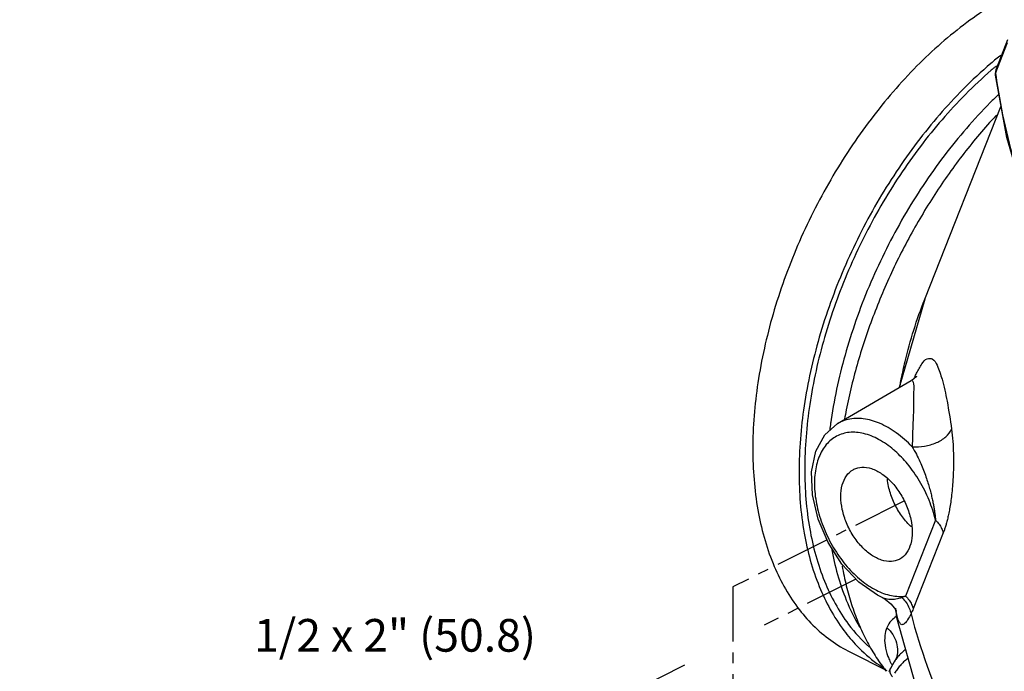
# Model space of a CAD drawing. Extents: x -91.1 to 8.7, y 23.9 to 115.7.
# Drawn here: x -45.4 to -34.2, y 60.4 to 67.9 of the extents above; entities that cross this region are included whole.
import ezdxf

# ---------------------------------------------------------------- set-up
doc = ezdxf.new("R2010")
doc.units = 0
doc.header["$LTSCALE"] = 0.5
doc.header["$MEASUREMENT"] = 0
doc.linetypes.add('CENTER', pattern=[2, 1.25, -0.25, 0.25, -0.25])
doc.linetypes.add('PHANTOM', pattern=[2.5, 1.25, -0.25, 0.25, -0.25, 0.25, -0.25])
for name, color, linetype in [('CEN', 5, 'CENTER'), ('DIM', 3, 'CONTINUOUS'), ('Phan', 1, 'PHANTOM')]:
    doc.layers.add(name, color=color, linetype=linetype)

msp = doc.modelspace()

# ---------------------------------------------------------------- linework, layer by layer
at = {"layer": 'CEN'}
for p, q in [((-35.30237072821035, 62.35765216360785), (-37.26712221174103, 61.37106317075738)), ((-35.85672292897118, 61.45975533718891), (-36.90818736343408, 60.93176833928592)), ((-37.26712221174103, 61.37106317075738), (-37.26712221174103, 57.32128224261798)), ((-37.82246907760327, 60.4726668788087), (-45.44448323645406, 56.64531500478981))]:
    msp.add_line(p, q, dxfattribs=at)
at = {"layer": 'Phan', "linetype": 'Continuous'}
for p, q in [((-34.25079951889052, 67.30393190767663), (-34.1149764337905, 67.64774766487668)), ((-34.25444715869048, 67.27173461827667), (-34.11862407349054, 67.61555037547666)), ((-34.25954068869055, 67.25865918157669), (-34.25842667279051, 67.24134108527667)), ((-34.25843154779056, 67.24137731847665), (-34.25444715869048, 67.27173461827667)), ((-35.06876247649052, 64.67026709937667), (-34.19266999729052, 66.88796373527666)), ((-35.06876247649052, 64.67026709937667), (-35.3613969685905, 63.65769487897668)), ((-36.06798506939049, 63.24379122777665), (-35.22239721399058, 63.73911785497668)), ((-35.22063258459048, 63.74015115607662), (-35.22053416989047, 63.74020918427667)), ((-34.9448192799905, 62.13653952977663), (-35.28842490069053, 61.26675346587669)), ((-34.85583818479051, 61.99076406697665), (-35.19944354989047, 61.12097865027667)), ((-35.55708664109056, 61.24934423467667), (-35.55713768289047, 61.24936736897664)), ((-35.39633936859059, 61.09510441247667), (-35.39428368399058, 61.09009952287667)), ((-35.91894274739047, 60.62122425827667), (-35.5017741475906, 60.41263995837667)), ((-35.41885461659058, 60.51218264547666), (-35.46065267959057, 60.43757065007665)), ((-35.40612424089056, 60.53140087527666), (-35.41885461659058, 60.51218264547666)), ((-35.40602910839061, 60.53153958037669), (-35.40612043279054, 60.53140642497667)), ((-35.39395211729061, 60.55663776907667), (-35.39396903939053, 60.55658297067666)), ((-35.46061617949056, 60.43762150897666), (-35.47944312889058, 60.39745553117663)), ((-35.46064349649055, 60.43756527477669), (-35.46061617949056, 60.43762150897666))]:
    msp.add_line(p, q, dxfattribs=at)
for points in [[(-34.25079951889052, 67.30393190767663), (-34.25726252609047, 67.28176988977665), (-34.25954068869055, 67.25865918157669)], [(-33.63751666319058, 65.09108695227664), (-33.91809901589056, 65.80861779887667), (-34.12550438629057, 66.52700449597668), (-34.25843154779056, 67.24137731847665)], [(-35.1708628110905, 63.77179639677669), (-35.16194629679057, 63.78682455147666), (-35.16402970489048, 63.78503848247666), (-35.19854964939054, 63.75450280437664), (-35.2204285427905, 63.74026453577667)], [(-36.2918470751905, 62.14875092167662), (-36.35682516139059, 62.42572612387667), (-36.36592104319061, 62.69234924417665), (-36.31694070859055, 62.92844597317665), (-36.21405179129056, 63.11619378547667), (-36.06798480359055, 63.24379138347669)], [(-35.55710799389055, 61.24935393317665), (-35.61046166949052, 61.27564715007665), (-35.82564717469052, 61.42645092397666), (-36.01813703499056, 61.63274557377665), (-36.17650680349061, 61.87884694297665), (-36.2918470751905, 62.14875092167662)], [(-35.55708592559051, 61.24934663777665), (-35.52331246109054, 61.23176866207663), (-35.4554256993905, 61.17905463217667), (-35.41324629559051, 61.12651385357665), (-35.39633936859059, 61.09510441247667)], [(-35.40178510499049, 61.12675060427668), (-35.39171288149055, 61.02017518927667), (-35.02639482769052, 59.71150992757666), (-34.4286809975905, 58.43568221727665), (-33.60484300289056, 57.20551317817669), (-32.57222342189061, 56.05156541277663), (-31.37244400199052, 55.01589911627664), (-30.02526011099053, 54.10970459667666), (-28.5753420973906, 53.35863810997668), (-27.05115458759053, 52.77277560727666), (-25.48104521729056, 52.36179826477664), (-23.89558977199056, 52.13510686527664), (-22.3410389951905, 52.10005608437663)], [(-35.39397570019059, 60.55658483537664), (-35.3984760362905, 60.54488321347665), (-35.40602836599055, 60.53154034587666)]]:
    msp.add_lwpolyline(points, dxfattribs=at)
for points, start_tangent, end_tangent in [([(-33.99033411689061, 68.21317607327668), (-34.58524215339048, 67.84396017777667), (-35.15728820779054, 67.34540928767669), (-35.6844888708905, 66.73668243397665), (-36.14658411689061, 66.04117264847665), (-36.52581588459054, 65.28560798197665), (-36.80761050989054, 64.49902436097668), (-36.98113878329059, 63.71164975297663), (-37.03973211069047, 62.95374252257668), (-36.98113878329059, 62.25442861947667), (-36.80761050989054, 61.64058228497666), (-36.52581588459054, 61.13579328927662), (-36.14658411689061, 60.75946039057666), (-35.91883955819048, 60.62138297167664)], (-0.8944271909999161, -0.447213595499958), (0.894400900137163, -0.4472661733619396)), ([(-34.19453210899053, 67.47081475197669), (-34.31149779619057, 67.37376706427662)], (-0.7794701333274333, -0.6264393915220476), (-0.7596621124967484, -0.650317979789101)), ([(-34.31149779619057, 67.37376706427662), (-34.62695812189054, 67.08024424467666), (-35.1541587849905, 66.47151739107667), (-35.6162540309906, 65.77600760547668), (-35.99548579869054, 65.02044293897663), (-36.27728042399053, 64.23385931807664), (-36.45080869739058, 63.44648471007665), (-36.50940202479057, 62.68857747957665), (-36.45080869739058, 61.98926357657669), (-36.27728042399053, 61.37541724197669), (-35.99548579869054, 60.87062824637664), (-35.84632686129055, 60.69508229687662)], (-0.7596621124157289, -0.6503179798837433), (0.6932440230379974, -0.7207029377781754)), ([(-34.30571023929053, 67.29571149047669), (-34.60206310129047, 67.01908226567664), (-35.11801681689053, 66.42334158487662), (-35.57025403099055, 65.74266934137663), (-35.94139552099057, 65.00322338777667), (-36.21717852759048, 64.23342021747666), (-36.38700486459061, 63.46284293437665), (-36.44434820099059, 62.72110439157663), (-36.38700486459061, 62.03670918507666), (-36.21717852759048, 61.43595823897667), (-35.94139552099057, 60.94193807527662), (-35.70155452429049, 60.67955644567664)], (-0.7574952490785768, -0.6528406755276399), (0.7453393295553449, -0.666685295936538)), ([(-34.26995994609047, 67.32622474267666), (-34.30571023929053, 67.29571149047669)], (-0.7637411247757735, -0.6455226520628353), (-0.7574952488848508, -0.6528406757524212)), ([(-34.24616405709048, 67.34620667217663), (-34.26995994609047, 67.32622474267666)], (-0.7678764145495014, -0.6405980112196747), (-0.7637411251663708, -0.6455226516007055)), ([(-34.25320719019055, 67.29643465297667), (-34.25444715869048, 67.27173461827667)], (-0.2427794133479561, -0.9700815205200141), (0.1330213155232046, -0.991113176996692)), ([(-34.25079028969049, 67.30392824277666), (-34.25293694389052, 67.29747411027662), (-34.25320719019055, 67.29643465297667)], (-0.3690625891918022, -0.9294045433819673), (-0.2427794106218466, -0.9700815212022693)), ([(-34.25055218709053, 67.24316435927662), (-34.25444715869048, 67.27173461827667)], (-0.1371358357580341, 0.990552251297702), (-0.1330213156693037, 0.9911131769770836)), ([(-33.63660914609056, 65.13288415927664), (-34.0281666838905, 66.20411962747667), (-34.25055218709053, 67.24316435927662)], (-0.4046542949106405, 0.9144697379412686), (-0.1371358362147557, 0.9905522512344715)), ([(-34.22173209339053, 67.01984760217667), (-34.31759890509056, 66.92556463637666), (-34.84479956819052, 66.31683778267663), (-35.30689481419051, 65.62132799707669), (-35.68612658189056, 64.86576333067669), (-35.96792120719056, 64.07917970967665), (-36.14144948069054, 63.29180510167666)], (-0.721467593718584, -0.6924482011052642), (-0.1485676424369747, -0.9889022477579467)), ([(-34.24596318509055, 66.78238480437662), (-34.30150185039054, 66.72188539027664), (-34.48513919429047, 66.50985380057668), (-34.66196123559052, 66.28677242207667), (-34.83121594219051, 66.05360408747666), (-34.9921728621905, 65.81134039457666), (-35.14414893659057, 65.56102488997666), (-35.28648671769054, 65.30372408167668), (-35.41858380719054, 65.04054437477666), (-35.53986701049052, 64.77260893917665), (-35.6498248972905, 64.50106810757663), (-35.74797833359048, 64.22708249427669), (-35.8339156075906, 63.9518266770767), (-35.90725984439052, 63.67647885587664), (-35.96770609509053, 63.40221775627666), (-35.98746162419047, 63.29726773747663)], (-0.6811753753971259, -0.7321202824349184), (-0.1764246481819972, -0.9843141487928835)), ([(-35.33679852859052, 63.75637431127663), (-35.29328516829059, 63.95637445227666), (-35.06875037439056, 64.67026197507667)], (0.1937909406306293, 0.981042848875367), (0.3673177901124337, 0.9300955010464884)), ([(-35.16233017539048, 63.82084412337665), (-35.10035711369051, 63.92902237607663), (-35.04005881149055, 63.98819157247667), (-34.98262232889056, 63.98592176277666), (-34.92688342209055, 63.91251768067664), (-34.87012967309056, 63.75388231797669), (-34.8127200317906, 63.50104282387665), (-34.76103727609052, 63.18038969627665)], (0.445417891449752, 0.8953227920568408), (0.1355745110417889, -0.9907671532483201)), ([(-35.1830265589906, 63.77706192617663), (-35.16233017539048, 63.82084412337665)], (0.4106631454460892, 0.9117871357791381), (0.4454178909681736, 0.8953227922964234)), ([(-35.35186510209053, 63.67696318347666), (-35.33679852859052, 63.75637431127663)], (0.1790208292040437, 0.9838452839298956), (0.1937909407449407, 0.9810428488527865)), ([(-35.2209250047905, 63.74153868307664), (-35.21723700399048, 63.74164246597664), (-35.20126468349054, 63.71954072987668), (-35.19493834429056, 63.63730722327668), (-35.19631598659055, 63.48451469137669), (-35.20320845169056, 63.25669174927665), (-35.21317805189051, 62.97891605357663)], (0.9594034344147911, 0.28203732028422), (-0.038092719297313, -0.9992742089819673)), ([(-35.18786243499051, 63.76620845887666), (-35.1830265589906, 63.77706192617663)], (0.4033943050786724, 0.915026248055265), (0.4106631401906578, 0.911787138146151)), ([(-36.14755225219051, 63.25012878537663), (-36.15807653009051, 63.17243004337669)], (-0.1411905210710729, -0.9899824426522316), (-0.127199081641331, -0.9918772069311816)), ([(-36.14144948069054, 63.29180510167666), (-36.14755225219051, 63.25012878537663)], (-0.1485676432590967, -0.9889022476344353), (-0.1411905217115228, -0.9899824425608912)), ([(-35.21317805189051, 62.97891605357663), (-35.39535038319059, 63.13850661147669), (-35.58570060389047, 63.24745335367666), (-35.77338530719055, 63.29946609217663), (-35.94761033329053, 63.29153378157665), (-36.06795128829049, 63.24373388657668)], (-0.692080530849301, 0.7218202953778384), (-0.8639392532274491, -0.5035960352631834)), ([(-35.42603252009053, 62.94415166257667), (-35.59710316159055, 63.06258158697662), (-35.76973274499051, 63.13017567507663), (-35.93353666819053, 63.14281185667667), (-36.07880156539056, 63.09975420997668), (-36.19692238709058, 63.00356883917667), (-36.28092053079058, 62.85992722187663), (-36.32579104579054, 62.67736010057669), (-36.32887619439055, 62.46673337507664), (-36.29000002819055, 62.24048610057665)], (-0.762229011685193, 0.6473074491657069), (0.2500589755665377, -0.9682306072101904)), ([(-35.21317789849058, 62.97891920117669), (-35.07007417879049, 62.98543285777666), (-34.93431184409053, 63.02585431397662), (-34.82596040989051, 63.09420813627665), (-34.76103728469047, 63.18038969717665)], (0.9968001739388505, -0.07993380533590139), (0.3972814067101223, 0.9176968365873485)), ([(-34.76103727609052, 63.18038969627665), (-34.7466304792905, 63.04045478627663), (-34.73983004359047, 62.90289058707666), (-34.73881853919056, 62.77363990997665), (-34.74211034179052, 62.65520583447667), (-34.74861086669057, 62.54748748567667), (-34.75754551039051, 62.44988511797666), (-34.76824176479056, 62.36245051037665), (-34.7800752554906, 62.28521159447664), (-34.79254285939055, 62.21763471347666), (-34.8052906949905, 62.15878485037669), (-34.81809497459051, 62.10759975277662), (-34.83084146689055, 62.06302692897665), (-34.84345456089056, 62.02425112847666), (-34.85583818479051, 61.99076406697665)], (0.1355760889998142, -0.9907669373225544), (-0.367406244977469, -0.9300605631632578)), ([(-35.40790201469053, 62.92843773607669), (-35.42603252009053, 62.94415166257667)], (-0.749085495998568, 0.6624733350743858), (-0.7622290103878613, 0.6473074506933639)), ([(-34.9448192799905, 62.13653952977663), (-35.0183625817906, 62.36543244917667), (-35.12791923039049, 62.58520985097667), (-35.26655232369058, 62.78191219147666), (-35.40790201469053, 62.92843773607669)], (-0.2294870844422397, 0.9733117065330102), (-0.7490854964587188, 0.6624733345540745)), ([(-35.21317137439053, 62.97890908897668), (-35.16420690569055, 62.89256667167669), (-35.12328675759056, 62.80810445477667), (-35.08916454269047, 62.72760958307666), (-35.06070462579055, 62.65195144357662), (-35.03679550509059, 62.58085597737667), (-35.01663383349057, 62.51395296677666), (-34.99977790919047, 62.45146565957666), (-34.98588721429053, 62.39374898797664), (-34.97458443599055, 62.34084237727663), (-34.96548240649054, 62.29249294427663), (-34.95822685019061, 62.24829761737666), (-34.95251181679055, 62.20777639457665), (-34.9481013034906, 62.17056986097666), (-34.94481931249061, 62.13653944767665)], (0.5266118687920607, -0.8501058402618663), (0.08503157384563617, -0.9963782572142641)), ([(-36.02991688209056, 62.40793483347667), (-36.01335776739052, 62.54071057917665), (-35.96502194419054, 62.64617050897667), (-35.88882529349053, 62.71577088637665), (-35.87974787689052, 62.72056605487668)], (0, 1), (0.8954209103553511, 0.4452206119424328)), ([(-35.87974787689052, 62.72056605487668), (-35.79094081469054, 62.74387310277663), (-35.67929852619056, 62.72820048387663), (-35.56294302229048, 62.67002273187663), (-35.4513007337905, 62.57405306237669), (-35.35341625499052, 62.44806636707662), (-35.27721960429051, 62.30226933897663), (-35.22888378109053, 62.14847358607662), (-35.21232466639049, 61.99913872557667)], (0.8954209102837318, 0.4452206120864725), (0, -1)), ([(-35.26061072879054, 62.09818553967668), (-35.35849520759052, 62.22417223487665), (-35.43469185829053, 62.36996926307663), (-35.48302768149051, 62.52376501597664), (-35.49641369199048, 62.60912000607667)], (-0.6863972845183768, 0.7272267650504887), (-0.0970092991235122, 0.9952834751383974)), ([(-35.36249367159053, 61.68650750417666), (-35.4513007337905, 61.66320045627666), (-35.56294302229048, 61.67887307517665), (-35.67929852619056, 61.73705082717666), (-35.79094081469054, 61.83302049677664), (-35.88882529349053, 61.95900719197667), (-35.96502194419054, 62.10480422007666), (-36.01335776739052, 62.25859997297667), (-36.02991688209056, 62.40793483347667)], (-0.8954209102837318, -0.4452206120864725), (0, 1)), ([(-36.29000002819055, 62.24048610057665), (-36.21145666739051, 62.01202724937664), (-36.09789605429057, 61.79490999537663), (-35.95618121819052, 61.60217076997665), (-35.79466849049049, 61.44507608337662), (-35.62269270669049, 61.33277472057668)], (0.2500589755758918, -0.9682306072077745), (0.8932959630537516, -0.4494689337338797)), ([(-35.22188544889059, 62.05999931077665), (-35.26061072879054, 62.09818553967668)], (-0.7377542976278599, 0.675069327055839), (-0.6863972844011382, 0.727226765161145)), ([(-34.94481931249061, 62.13653944767665), (-34.90481761779051, 62.09024152577669), (-34.87482924279061, 62.04111238027664), (-34.85583818479051, 61.99076406697665)], (0.7089373460611541, -0.7052714650117127), (0.2542809315022798, -0.9671303985886975)), ([(-35.21232466639049, 61.99913872557667), (-35.22888378109053, 61.86636297987664), (-35.27721960429051, 61.76090305017667), (-35.35341625499052, 61.69130267267664), (-35.36249367159053, 61.68650750417666)], (0, -1), (-0.8954209103553511, -0.4452206119424328)), ([(-36.1381191708906, 61.81603432737663), (-35.96792120719056, 61.22073763367663), (-35.81466662969046, 60.90919116147663)], (0.1793459485880569, -0.9837860695929019), (0.5071804952937622, -0.8618398605272178)), ([(-36.01543701409059, 61.61219728937667), (-36.01498619219046, 61.60964159837667), (-35.96770609509053, 61.38492294397665), (-35.90725984439052, 61.17110809507662), (-35.8339156075906, 60.96910451077665), (-35.74797833359048, 60.77978596747667), (-35.6498248972905, 60.60395379057664), (-35.53986701049052, 60.44237084577665), (-35.50988752949047, 60.40339312347666)], (0.173368758917587, -0.9848569812065994), (0.6191986291776165, -0.7852343966132411)), ([(-35.62269270669049, 61.33277472057668), (-35.54029841849047, 61.29714829847669)], (0.8932959632332125, -0.4494689333772106), (0.9407777719416085, -0.3390238691015469)), ([(-35.54029841849047, 61.29714829847669), (-35.45029884029054, 61.27205875437667), (-35.28842490069053, 61.26675346587669)], (0.9407777719822356, -0.3390238689888088), (0.989261401182558, 0.1461570392773544)), ([(-35.3295575994905, 61.24889546807665), (-35.39865764759054, 61.23074713207663), (-35.4657146060905, 61.22680884387668), (-35.52853862159054, 61.23834686497665), (-35.55708084579055, 61.24935701197668)], (-0.9428015412992861, -0.3333545465772004), (-0.9107025081485797, 0.4130628785692153)), ([(-35.28842467749053, 61.26675403087663), (-35.30815326269055, 61.25734082307665), (-35.3295575994905, 61.24889546807665)], (-0.8873867333331598, -0.4610257970052259), (-0.9426847349285327, -0.3336847172597547)), ([(-35.32955172469053, 61.24889953267663), (-35.28113042049051, 61.19085711667665), (-35.24606489229052, 61.12766240567666), (-35.22592184719053, 61.06213772557666)], (0.7061092940206106, -0.708102863218131), (0.1843156818701916, -0.9828670965174927)), ([(-35.28842467749053, 61.26675403087663), (-35.24842300049056, 61.22045608987665), (-35.21843462199058, 61.17132694137669), (-35.19944354989047, 61.12097865027667)], (0.7089368785276937, -0.7052719349750209), (0.254281429640374, -0.9671302676165439)), ([(-35.39747485459054, 61.08933866817662), (-35.40006719889061, 61.10069679347666)], (-0.2262804213666867, 0.9740622007377737), (-0.2186690736489808, 0.9757990757474084)), ([(-35.22592388369048, 61.06213780257664), (-35.26427790259049, 60.99567006017665), (-35.29933730629057, 60.95099031077663), (-35.32977563709051, 60.93835294627669), (-35.35643449429051, 60.96230919787669), (-35.38114698409049, 61.02479138457667), (-35.39747485459054, 61.08933866817662)], (-0.4740295349921447, -0.8805089437110399), (-0.2262804216831025, 0.9740622006642684)), ([(-35.19944354989047, 61.12097865027667), (-35.21194732399056, 61.09129438787667), (-35.22592388369048, 61.06213780257664)], (-0.3674541761650382, -0.9300416272505619), (-0.4557267916478801, -0.8901197062049183)), ([(-35.39484640839055, 61.03183221547667), (-35.45062824809054, 60.98591778987665), (-35.50342891449054, 60.90367742807663)], (-0.8386237539919799, -0.54471111540008), (-0.3609874758268719, -0.932570663433149)), ([(-35.22592388369048, 61.06213780257664), (-34.8080585458905, 59.88284286337668), (-34.17976615049054, 58.72083852297666), (-33.35425525069058, 57.60043817517666), (-32.34928490349057, 56.54578214807665), (-31.18627607559051, 55.57933894547668), (-29.89010323699051, 54.72178250427666), (-28.66358680449048, 54.07291689647664)], (0.2535837733973617, -0.9673134289719935), (0.9040367831165375, -0.4274546698450056)), ([(-35.50340063149054, 60.90370430707665), (-35.52554199079054, 60.81263609077664), (-35.52365495039055, 60.70326773097665), (-35.49012317059055, 60.57490223487665), (-35.46678557159055, 60.52008633497664)], (-0.3617422162110009, -0.9322781607496518), (0.4272672282074901, -0.9041253871559457)), ([(-35.50340063149054, 60.90370430707665), (-35.43467027439056, 60.82428245717662), (-35.39263349299051, 60.73165927217664), (-35.38082326959056, 60.63361928267668), (-35.39395366749056, 60.55663824717666)], (0.7516663741598815, -0.6595435254456958), (-0.2946770819210256, -0.9555968906345966)), ([(-35.84632686129055, 60.69508229687662), (-35.6162540309906, 60.49429534757664), (-35.51847472829058, 60.42875194657663)], (0.6932440230786764, -0.7207029377390464), (0.8501952494190558, -0.52646750884102)), ([(-35.28892553219055, 60.65092347447668), (-35.32480928239056, 60.62255726727662), (-35.36654703009049, 60.58160414857664), (-35.40058167079053, 60.53931351717662), (-35.40602898879047, 60.53153949827666)], (-0.812377318237991, -0.5831321400955791), (-0.5657224430088956, -0.8245957297221753)), ([(-35.46678557159055, 60.52008633497664), (-35.45930530189048, 60.50468181247666)], (0.4272672293827062, -0.9041253866005676), (0.4461874517017899, -0.8949395275346056)), ([(-35.26097129249047, 60.55173471197665), (-35.2618394236905, 60.55109929667665), (-35.3107672645906, 60.51054364957665), (-35.35177370729048, 60.46794669787667)], (-0.8075406031439456, -0.589811982138302), (-0.6543808044482353, -0.7561651689741341)), ([(-35.43660199009059, 60.33874700197666), (-35.46179243569054, 60.37892065287664), (-35.46627323159055, 60.41982699237664), (-35.46054585699051, 60.43751802027666)], (-0.6770071463046994, 0.7359764424574794), (0.4356325391547748, 0.9001245973916965)), ([(-35.45930530189048, 60.50468181247666), (-35.44276153619057, 60.47316257377665)], (0.4461874510006514, -0.8949395278841703), (0.482599974233013, -0.8758408901565942)), ([(-35.38581083949055, 60.42455421347663), (-35.41380932709058, 60.38128666947668)], (-0.5791326740641861, -0.8152333076066418), (-0.5067425558407092, -0.8620974319066411)), ([(-35.35177370729048, 60.46794669787667), (-35.38581083949055, 60.42455421347663)], (-0.6543808037456775, -0.7561651695821231), (-0.5791326735478111, -0.8152333079734689))]:
    msp.add_spline(points, degree=3, dxfattribs=dict(at, start_tangent=start_tangent, end_tangent=end_tangent))

# ---------------------------------------------------------------- texts
at = {"layer": 'DIM'}
msp.add_text('1/2 x 2" (50.8)', height=0.375, dxfattribs=at).set_placement((-42.7583825034435, 60.62845170592681))

doc.saveas('drawing.dxf')
